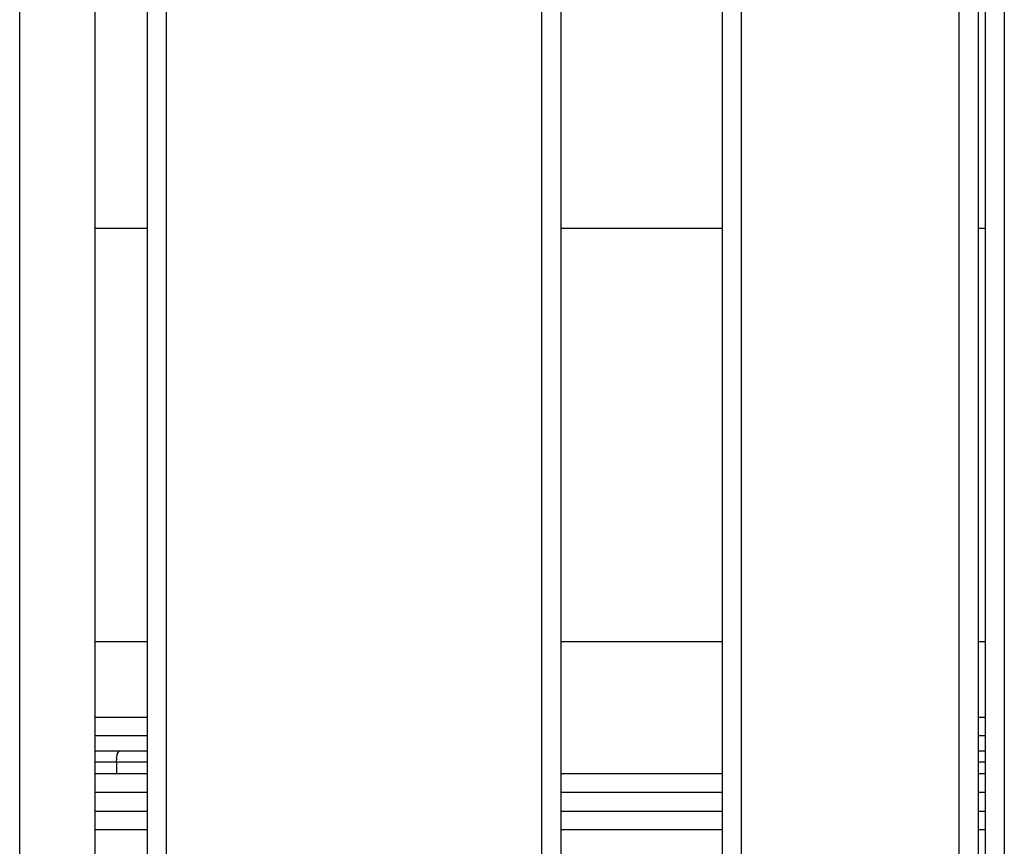
# Model space of a CAD drawing. Units: inches. Extents: x 62 to 237, y -7 to 217.
# Drawn here: x 161 to 163, y 171 to 173 of the extents above; entities that cross this region are included whole.
import ezdxf

# ---------------------------------------------------------------- set-up
doc = ezdxf.new("R2010")
doc.units = ezdxf.units.IN
doc.header["$MEASUREMENT"] = 0
doc.layers.add('Ebene 1', color=7, linetype='Continuous')

# ---------------------------------------------------------------- blocks, each defined once
blk = doc.blocks.new('block 2')
at = {"layer": 'Ebene 1', "color": 179, "lineweight": 25, "true_color": 0x1a171b}
for points in [[(162.7439, 170.047), (162.7439, 178.447)], [(163.2882, 178.447), (163.2882, 170.047)], [(163.3037, 170.047), (163.3037, 178.447)], [(162.7842, 178.4069), (162.7842, 170.0869)], [(163.2479, 170.0869), (163.2479, 178.4069)], [(163.344, 178.4069), (163.344, 170.0869)], [(161.5199, 170.047), (161.5199, 177.6469)], [(162.3997, 177.6469), (162.3997, 170.047)], [(161.5602, 177.6071), (161.5602, 170.0869)], [(162.3598, 170.0869), (162.3598, 177.6071)], [(161.248, 163.1201), (161.248, 176.1722)], [(161.4079, 176.0797), (161.4079, 163.1201)], [(161.4079, 172.2798), (161.5199, 172.2798)], [(162.3997, 172.2798), (162.7439, 172.2798)], [(163.2879, 172.2798), (163.3037, 172.2798)], [(161.5199, 171.3999), (161.4079, 171.3999)], [(162.7439, 171.3999), (162.3997, 171.3999)], [(163.3037, 171.3999), (163.2879, 171.3999)], [(161.4079, 171.2398), (161.4651, 171.2398), (161.5199, 171.2398)], [(163.2882, 171.2398), (163.2958, 171.2398), (163.3037, 171.2398)], [(161.5199, 171.1997), (161.4651, 171.1997), (161.4079, 171.1997)], [(163.3037, 171.1997), (163.2961, 171.1997), (163.2882, 171.1997)], [(161.4162, 171.1678), (161.4282, 171.1678), (161.4596, 171.1678)], [(161.4541, 171.1439), (161.4558, 171.161), (161.4596, 171.1678)], [(161.4596, 171.1678), (161.5199, 171.1678)], [(163.2882, 171.1678), (163.3037, 171.1678)], [(161.4541, 171.1439), (161.4286, 171.1439), (161.4079, 171.1439)], [(161.5199, 171.1439), (161.4541, 171.1439)], [(161.4541, 171.1439), (161.4541, 171.1196)], [(163.3037, 171.1439), (163.2882, 171.1439)], [(161.4082, 171.1196), (161.5199, 171.1196)], [(162.3997, 171.1196), (162.7439, 171.1196)], [(163.2879, 171.1196), (163.3037, 171.1196)], [(161.5199, 171.0798), (161.4082, 171.0798)], [(162.7439, 171.0798), (162.3997, 171.0798)], [(163.3037, 171.0798), (163.2879, 171.0798)], [(161.4082, 171.0399), (161.5199, 171.0399)], [(162.3997, 171.0399), (162.7439, 171.0399)], [(163.2879, 171.0399), (163.3037, 171.0399)], [(161.5199, 170.9997), (161.4079, 170.9997)], [(162.7439, 170.9997), (162.3997, 170.9997)], [(163.3037, 170.9997), (163.2879, 170.9997)]]:
    blk.add_lwpolyline(points, dxfattribs=at)
blk.add_open_spline([(161.4162, 171.1678), (161.4134, 171.1678), (161.4106, 171.1673), (161.4079, 171.1661)], degree=3, dxfattribs=at)

msp = doc.modelspace()

# ---------------------------------------------------------------- block references
at = {"layer": 'Ebene 1'}
msp.add_blockref('block 2', (0, 0), dxfattribs=at)

doc.saveas('drawing.dxf')
